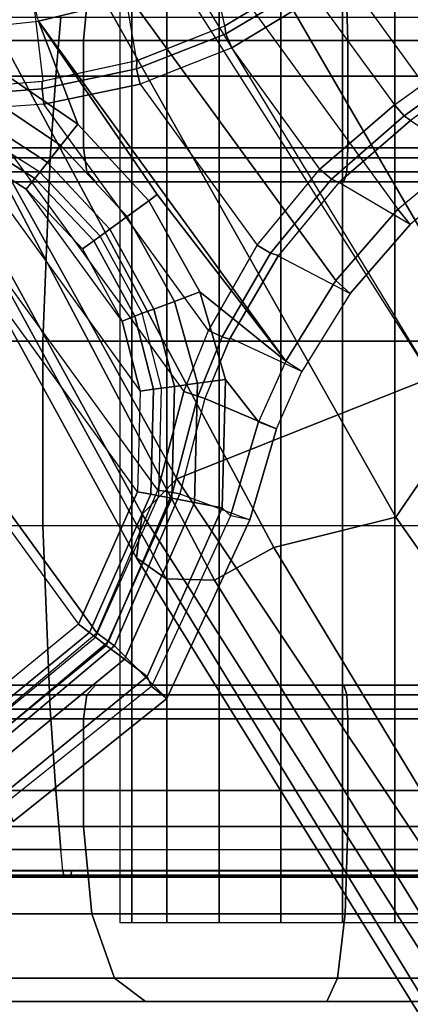
# Model space of a CAD drawing. Units: inches. Extents: x -12.3 to 14.7, y -13.1 to 13.1.
# Drawn here: x -10 to -9.3, y -8.5 to -6.8 of the extents above; entities that cross this region are included whole.
import ezdxf

# ---------------------------------------------------------------- set-up
doc = ezdxf.new("R2010")
doc.units = ezdxf.units.IN
doc.header["$MEASUREMENT"] = 0
for name, color, linetype in [('SEAT-BACK', 5, 'Continuous'), ('SEAT-BASE', 5, 'Continuous'), ('SEAT-CASTER', 5, 'Continuous')]:
    doc.layers.add(name, color=color, linetype=linetype)

msp = doc.modelspace()

# ---------------------------------------------------------------- linework, layer by layer
at = {"layer": 'SEAT-BACK'}
for points in [[(-10.1242, -4.7982, 27.7117), (-8.8231, -6.9113, 25.7589), (-8.6361, -6.4253, 25.469), (-9.9349, -4.4282, 27.363)], [(-9.133, -7.3775, 25.9582), (-8.8231, -6.9113, 25.7589), (-10.1242, -4.7982, 27.7117), (-10.4208, -5.1601, 27.9838)], [(-9.7037, -7.5779, 25.8407), (-11.0124, -5.2202, 27.9757), (-10.6794, -5.0488, 28.0162), (-9.253, -7.3988, 25.8117)], [(-9.8192, -5.4595, 26.8762), (-9.6787, -5.1211, 26.6152), (-8.742, -6.4235, 25.3152), (-8.8743, -6.8216, 25.5655)], [(-9.133, -7.3775, 25.9582), (-10.4208, -5.1601, 27.9838), (-10.5856, -5.3959, 28.0194), (-9.3165, -7.6457, 25.993)], [(-11.0716, -5.2581, 28.003), (-11.0124, -5.2202, 27.9757), (-9.7037, -7.5779, 25.8407), (-9.765, -7.6406, 25.8539)], [(-9.765, -7.6406, 25.8539), (-9.775, -7.7178, 25.9239), (-11.0923, -5.315, 28.0758), (-11.0716, -5.2581, 28.003)], [(-9.6373, -7.757, 26.0345), (-9.532, -7.6994, 26.0679), (-10.8247, -5.2835, 28.2096), (-10.9167, -5.3272, 28.2093)], [(-9.532, -7.6994, 26.0679), (-9.3165, -7.6457, 25.993), (-10.5856, -5.3959, 28.0194), (-10.8247, -5.2835, 28.2096)], [(-9.775, -7.7178, 25.9239), (-9.7228, -7.7547, 26.006), (-11.0344, -5.3551, 28.1675), (-11.0923, -5.315, 28.0758)], [(-9.7228, -7.7547, 26.006), (-9.6373, -7.757, 26.0345), (-10.9167, -5.3272, 28.2093), (-11.0344, -5.3551, 28.1675)], [(-9.253, -7.3988, 25.8117), (-10.2421, -5.8448, 27.2951), (-9.8192, -5.4595, 26.8762), (-8.8743, -6.8216, 25.5655)], [(-9.3165, -7.6457, 25.993), (-8.8454, -8.3146, 25.4361), (-8.6476, -8.072, 25.3693), (-9.133, -7.3775, 25.9582)], [(-8.5231, -8.4535, 25.0036), (-8.8692, -8.8293, 24.9496), (-9.7037, -7.5779, 25.8407), (-9.253, -7.3988, 25.8117)], [(-9.7037, -7.5779, 25.8407), (-8.8692, -8.8293, 24.9496), (-8.9619, -8.902, 24.9259), (-9.765, -7.6406, 25.8539)], [(-8.9912, -8.9838, 24.983), (-9.775, -7.7178, 25.9239), (-9.765, -7.6406, 25.8539), (-8.9619, -8.902, 24.9259)], [(-9.0399, -8.5123, 25.4347), (-8.8454, -8.3146, 25.4361), (-9.3165, -7.6457, 25.993), (-9.532, -7.6994, 26.0679)], [(-9.0399, -8.5123, 25.4347), (-9.532, -7.6994, 26.0679), (-9.6373, -7.757, 26.0345), (-9.1349, -8.5714, 25.4003)], [(-9.2145, -8.5855, 25.3595), (-9.7228, -7.7547, 26.006), (-9.775, -7.7178, 25.9239), (-8.9912, -8.9838, 24.983)], [(-9.1349, -8.5714, 25.4003), (-9.6373, -7.757, 26.0345), (-9.7228, -7.7547, 26.006), (-9.2145, -8.5855, 25.3595)]]:
    msp.add_3dface(points, dxfattribs=at)
at = {"layer": 'SEAT-BASE'}
for points in [[(-9.1837, -6.9944, 2.3449), (-9.49, -6.5729, 2.3449), (-1.7741, -0.7619, 3.2121), (-1.2728, -1.4518, 3.2121)], [(-9.4576, -6.7251, 3.5261), (-9.3185, -6.9166, 3.5261), (-1.445, -1.2405, 5.4662), (-1.6263, -0.9909, 5.4662)], [(-9.3185, -6.9166, 3.5261), (-1.445, -1.2405, 5.4662), (-1.4285, -1.2599, 5.4559), (-9.3019, -6.936, 3.5158)], [(-9.3019, -6.936, 3.5158), (-1.4285, -1.2599, 5.4559), (-1.417, -1.2678, 5.4323), (-9.2903, -6.9441, 3.4922)], [(-9.5134, -6.5475, 2.3836), (-9.4751, -6.6898, 3.4922), (-9.6187, -6.7767, 3.4578), (-9.6504, -6.6338, 2.3689)], [(-9.6315, -6.6625, 2.3298), (-9.3127, -7.1012, 2.3298), (-9.1837, -6.9944, 2.3449), (-9.49, -6.5729, 2.3449)], [(-9.6187, -6.7767, 3.4578), (-9.6504, -6.6338, 2.3689), (-9.7995, -6.6969, 2.3547), (-9.7753, -6.8384, 3.4239)], [(-9.4228, -7.2274, 2.315), (-9.7855, -6.7282, 2.315), (-9.6315, -6.6625, 2.3298), (-9.3127, -7.1012, 2.3298)], [(-9.7995, -6.6969, 2.3547), (-9.7753, -6.8384, 3.4239), (-9.9401, -6.8743, 3.4013), (-9.9569, -6.7351, 2.3412)], [(-9.7995, -6.697, 2.3547), (-9.7855, -6.7282, 2.315), (-9.9482, -6.7684, 2.3008), (-9.9569, -6.7351, 2.3412)], [(-9.6187, -6.7767, 3.4578), (-9.4751, -6.6898, 3.4922), (-9.471, -6.7033, 3.5158), (-9.6169, -6.791, 3.4822)], [(-9.6169, -6.791, 3.4822), (-9.471, -6.7033, 3.5158), (-9.4576, -6.7251, 3.5261), (-9.6067, -6.8157, 3.4913)], [(-9.9482, -6.7684, 2.3008), (-9.9569, -6.7351, 2.3412), (-10.0673, -6.7468, 2.335), (-10.0651, -6.781, 2.2959)], [(-9.9401, -6.8743, 3.4013), (-9.9569, -6.7351, 2.3412), (-10.0673, -6.7468, 2.335), (-10.0554, -6.8839, 3.3957)], [(-9.4228, -7.2274, 2.315), (-9.5112, -7.3697, 2.3008), (-9.9482, -6.7684, 2.3008), (-9.7855, -6.7282, 2.315)], [(-9.4508, -7.0303, 3.4913), (-9.6067, -6.8157, 3.4913), (-9.4576, -6.7251, 3.5261), (-9.3185, -6.9166, 3.5261)], [(-9.8787, -6.9505, 2.2974), (-10.0119, -6.8594, 2.2959), (-10.0651, -6.781, 2.2959), (-9.9482, -6.7684, 2.3008)], [(-9.9482, -6.7684, 2.3008), (-9.7383, -7.0753, 2.3004), (-9.7533, -7.0862, 2.2989), (-9.8787, -6.9505, 2.2974)], [(-9.5112, -7.3697, 2.3008), (-9.7383, -7.0753, 2.3004), (-9.9482, -6.7684, 2.3008)], [(-9.7745, -6.8382, 3.4241), (-9.6187, -6.7767, 3.4578), (-9.6169, -6.791, 3.4822), (-9.7748, -6.8529, 3.4488)], [(-9.7748, -6.8529, 3.4488), (-9.6169, -6.791, 3.4822), (-9.6067, -6.8157, 3.4913), (-9.7685, -6.8796, 3.4575)], [(-9.7685, -6.8796, 3.4575), (-9.5615, -7.1644, 3.4575), (-9.4508, -7.0303, 3.4913), (-9.6067, -6.8157, 3.4913)], [(-9.9419, -6.8745, 3.4011), (-9.7745, -6.8382, 3.4241), (-9.7748, -6.8529, 3.4488), (-9.9419, -6.8883, 3.426)], [(-9.9088, -6.9881, 2.2844), (-10.0337, -6.9046, 2.2847), (-10.0119, -6.8594, 2.2959), (-9.8787, -6.9505, 2.2974)], [(-9.9419, -6.8883, 3.426), (-9.7748, -6.8529, 3.4488), (-9.7685, -6.8796, 3.4575), (-9.9389, -6.915, 3.4352)], [(-10.0554, -6.8839, 3.3957), (-9.9419, -6.8745, 3.4011), (-9.9419, -6.8883, 3.426), (-10.0554, -6.8971, 3.4204)], [(-9.6479, -7.3156, 3.4352), (-9.9389, -6.915, 3.4352), (-9.7685, -6.8796, 3.4575), (-9.5615, -7.1644, 3.4575)], [(-10.0554, -6.8971, 3.4204), (-9.9419, -6.8883, 3.426), (-9.9389, -6.915, 3.4352), (-10.0548, -6.9233, 3.43)], [(-10.5084, -6.9375, 3.4298), (-9.8452, -7.8503, 3.4298), (-9.7371, -7.598, 3.4298), (-10.2351, -6.9127, 3.4298)], [(-9.7371, -7.598, 3.4298), (-10.2351, -6.9127, 3.4298), (-10.0548, -6.9233, 3.43), (-9.6916, -7.4233, 3.43)], [(-9.9327, -7.0184, 2.2526), (-10.0514, -6.9413, 2.2532), (-10.0337, -6.9046, 2.2847), (-9.9088, -6.9881, 2.2844)], [(-10.0548, -6.9233, 3.43), (-9.6916, -7.4233, 3.43), (-9.6479, -7.3156, 3.4352), (-9.9389, -6.915, 3.4352)], [(-9.4508, -7.0303, 3.4913), (-9.3185, -6.9166, 3.5261), (-9.3019, -6.936, 3.5158), (-9.4304, -7.0477, 3.4822)], [(-10.5084, -6.9375, 3.4298), (-10.7411, -7.0831, 3.4298), (-10.0556, -8.0266, 3.4298), (-9.8452, -7.8503, 3.4298)], [(-10.5041, -6.9729, 2.1778), (-9.8776, -7.8352, 2.1778), (-9.7731, -7.6009, 2.1778), (-10.249, -6.946, 2.1778)], [(-9.7731, -7.6009, 2.1778), (-10.249, -6.946, 2.1778), (-10.0781, -6.9967, 2.1778), (-9.7686, -7.4228, 2.1778)], [(-9.9461, -7.0358, 2.2078), (-10.0615, -6.9624, 2.2073), (-10.0514, -6.9413, 2.2532), (-9.9327, -7.0184, 2.2526)], [(-9.4304, -7.0477, 3.4822), (-9.3019, -6.936, 3.5158), (-9.2903, -6.9441, 3.4922), (-9.4174, -7.0538, 3.4578)], [(-9.2913, -7.1281, 2.3689), (-9.4174, -7.0538, 3.4578), (-9.2903, -6.9441, 3.4922), (-9.1669, -7.0245, 2.3836)], [(-10.0676, -6.975, 2.1861), (-9.9549, -7.0467, 2.1862), (-9.9461, -7.0358, 2.2078), (-10.0615, -6.9624, 2.2073)], [(-9.7917, -7.1141, 2.285), (-9.9088, -6.9881, 2.2844), (-9.8787, -6.9505, 2.2974), (-9.7533, -7.0862, 2.2989)], [(-10.076, -7.9977, 2.1778), (-10.72, -7.1114, 2.1778), (-10.5041, -6.9729, 2.1778), (-9.8776, -7.8352, 2.1778)], [(-10.0781, -6.9967, 2.1778), (-9.9702, -7.0655, 2.1778), (-9.9549, -7.0467, 2.1862), (-10.0676, -6.975, 2.1861)], [(-10.0781, -6.9967, 2.1778), (-9.7686, -7.4228, 2.1778), (-9.8006, -7.2989, 2.1778), (-9.9702, -7.0655, 2.1778)], [(-9.8221, -7.1362, 2.2529), (-9.9327, -7.0184, 2.2526), (-9.9088, -6.9881, 2.2844), (-9.7917, -7.1141, 2.285)], [(-9.2913, -7.1281, 2.369), (-9.3127, -7.1012, 2.3298), (-9.1837, -6.9944, 2.3449), (-9.1668, -7.0247, 2.3837)], [(-9.8393, -7.1487, 2.2082), (-9.9461, -7.0358, 2.2078), (-9.9327, -7.0184, 2.2526), (-9.8221, -7.1362, 2.2529)], [(-9.9549, -7.0467, 2.1862), (-9.8505, -7.1568, 2.1863), (-9.8393, -7.1487, 2.2082), (-9.9461, -7.0358, 2.2078)], [(-9.5615, -7.1644, 3.4575), (-9.4508, -7.0303, 3.4913), (-9.4304, -7.0477, 3.4822), (-9.5381, -7.1787, 3.4488)], [(-9.9702, -7.0655, 2.1778), (-9.8703, -7.1712, 2.1778), (-9.8505, -7.1568, 2.1863), (-9.9549, -7.0467, 2.1862)], [(-9.5381, -7.1787, 3.4488), (-9.4304, -7.0477, 3.4822), (-9.4174, -7.0538, 3.4578), (-9.524, -7.183, 3.4241)], [(-9.5244, -7.1836, 3.4239), (-9.3974, -7.2504, 2.3547), (-9.2913, -7.1281, 2.3689), (-9.4174, -7.0538, 3.4578)], [(-9.8006, -7.2989, 2.1778), (-9.9702, -7.0655, 2.1778), (-9.8703, -7.1712, 2.1778)], [(-9.7533, -7.0862, 2.2989), (-9.663, -7.2473, 2.2974), (-9.7081, -7.2644, 2.2844), (-9.7917, -7.1141, 2.285)], [(-9.663, -7.2473, 2.2974), (-9.7533, -7.0862, 2.2989), (-9.7383, -7.0753, 2.3004), (-9.5112, -7.3697, 2.3008)], [(-9.3974, -7.2504, 2.3547), (-9.4228, -7.2274, 2.315), (-9.3127, -7.1012, 2.3298), (-9.2913, -7.1281, 2.369)], [(-9.7917, -7.1141, 2.285), (-9.7081, -7.2644, 2.2844), (-9.7442, -7.2778, 2.2526), (-9.8221, -7.1362, 2.2529)], [(-9.8221, -7.1362, 2.2529), (-9.7442, -7.2778, 2.2526), (-9.765, -7.2851, 2.2078), (-9.8393, -7.1487, 2.2082)], [(-9.778, -7.2901, 2.1862), (-9.8505, -7.1568, 2.1863), (-9.8703, -7.1712, 2.1778), (-9.8006, -7.2989, 2.1778)], [(-9.765, -7.2851, 2.2078), (-9.8393, -7.1487, 2.2082), (-9.8505, -7.1568, 2.1863), (-9.778, -7.2901, 2.1862)], [(-9.6479, -7.3156, 3.4352), (-9.5615, -7.1644, 3.4575), (-9.5381, -7.1787, 3.4488), (-9.6234, -7.3267, 3.426)], [(-9.6234, -7.3267, 3.426), (-9.5381, -7.1787, 3.4488), (-9.524, -7.183, 3.4241), (-9.6103, -7.3309, 3.4011)], [(-9.4824, -7.3883, 2.3412), (-9.6095, -7.3294, 3.4013), (-9.5244, -7.1836, 3.4239), (-9.3974, -7.2504, 2.3547)], [(-9.4824, -7.3883, 2.3412), (-9.5112, -7.3697, 2.3008), (-9.4228, -7.2274, 2.315), (-9.3974, -7.2504, 2.3547)], [(-9.663, -7.2473, 2.2974), (-9.6175, -7.4022, 2.2959), (-9.6673, -7.409, 2.2847), (-9.7081, -7.2644, 2.2844)], [(-9.5112, -7.3697, 2.3008), (-9.5594, -7.477, 2.2959), (-9.6175, -7.4022, 2.2959), (-9.663, -7.2473, 2.2974)], [(-9.7442, -7.2778, 2.2526), (-9.7076, -7.4144, 2.2532), (-9.7308, -7.4176, 2.2073), (-9.765, -7.2851, 2.2078)], [(-9.7081, -7.2644, 2.2844), (-9.6673, -7.409, 2.2847), (-9.7076, -7.4144, 2.2532), (-9.7442, -7.2778, 2.2526)], [(-9.7447, -7.4195, 2.1861), (-9.778, -7.2901, 2.1862), (-9.8006, -7.2989, 2.1778), (-9.7686, -7.4228, 2.1778)], [(-9.7308, -7.4176, 2.2073), (-9.765, -7.2851, 2.2078), (-9.778, -7.2901, 2.1862), (-9.7447, -7.4195, 2.1861)], [(-9.6916, -7.4233, 3.43), (-9.6479, -7.3156, 3.4352), (-9.6234, -7.3267, 3.426), (-9.6668, -7.432, 3.4204)], [(-9.6668, -7.432, 3.4204), (-9.6234, -7.3267, 3.426), (-9.6103, -7.3309, 3.4011), (-9.6543, -7.4361, 3.3957)], [(-9.6543, -7.4361, 3.3957), (-9.5275, -7.4898, 2.335), (-9.4824, -7.3883, 2.3412), (-9.6095, -7.3294, 3.4013)], [(-9.5594, -7.477, 2.2959), (-9.5275, -7.4898, 2.335), (-9.4824, -7.3883, 2.3412), (-9.5112, -7.3697, 2.3008)], [(-9.6175, -7.4022, 2.2959), (-9.6233, -7.6292, 2.2959), (-9.6727, -7.6199, 2.2847), (-9.6673, -7.409, 2.2847)], [(-9.5594, -7.477, 2.2959), (-9.6087, -7.6435, 2.2959), (-9.6233, -7.6292, 2.2959), (-9.6175, -7.4022, 2.2959)], [(-9.7495, -7.6054, 2.1861), (-9.7447, -7.4195, 2.1861), (-9.7686, -7.4228, 2.1778), (-9.7731, -7.6009, 2.1778)], [(-9.7357, -7.608, 2.2073), (-9.7308, -7.4176, 2.2073), (-9.7447, -7.4195, 2.1861), (-9.7495, -7.6054, 2.1861)], [(-9.7076, -7.4144, 2.2532), (-9.7127, -7.6123, 2.2532), (-9.7357, -7.608, 2.2073), (-9.7308, -7.4176, 2.2073)], [(-9.6673, -7.409, 2.2847), (-9.6727, -7.6199, 2.2847), (-9.7127, -7.6123, 2.2532), (-9.7076, -7.4144, 2.2532)], [(-9.7371, -7.598, 3.4298), (-9.6916, -7.4233, 3.43), (-9.6668, -7.432, 3.4204), (-9.7114, -7.6024, 3.4199)], [(-9.7114, -7.6024, 3.4199), (-9.6668, -7.432, 3.4204), (-9.6543, -7.4361, 3.3957), (-9.6986, -7.6046, 3.3952)], [(-9.6543, -7.4361, 3.3957), (-9.6986, -7.6046, 3.3952), (-9.5748, -7.6505, 2.335), (-9.5275, -7.4898, 2.335)], [(-9.5748, -7.6505, 2.335), (-9.6087, -7.6435, 2.2959), (-9.5594, -7.477, 2.2959), (-9.5275, -7.4898, 2.335)], [(-9.8584, -7.8498, 2.1861), (-9.7495, -7.6054, 2.1861), (-9.7731, -7.6009, 2.1778), (-9.8776, -7.8352, 2.1778)], [(-9.8473, -7.8583, 2.2073), (-9.7357, -7.608, 2.2073), (-9.7495, -7.6054, 2.1861), (-9.8584, -7.8498, 2.1861)], [(-9.7127, -7.6123, 2.2532), (-9.8286, -7.8726, 2.2532), (-9.8473, -7.8583, 2.2073), (-9.7357, -7.608, 2.2073)], [(-9.8452, -7.8503, 3.4298), (-9.7371, -7.598, 3.4298), (-9.7114, -7.6024, 3.4199), (-9.8243, -7.8658, 3.4199)], [(-9.8243, -7.8658, 3.4199), (-9.7114, -7.6024, 3.4199), (-9.6986, -7.6046, 3.3952), (-9.8138, -7.8736, 3.3952)], [(-9.6986, -7.6046, 3.3952), (-9.5748, -7.6505, 2.335), (-9.7211, -7.9666, 2.335), (-9.8138, -7.8736, 3.3952)], [(-9.6727, -7.6199, 2.2847), (-9.7963, -7.8972, 2.2847), (-9.8286, -7.8726, 2.2532), (-9.7127, -7.6123, 2.2532)], [(-9.6233, -7.6292, 2.2959), (-9.7564, -7.9277, 2.2959), (-9.7963, -7.8972, 2.2847), (-9.6727, -7.6199, 2.2847)], [(-9.7483, -7.9453, 2.2959), (-9.7564, -7.9277, 2.2959), (-9.6233, -7.6292, 2.2959), (-9.6087, -7.6435, 2.2959)], [(-9.5748, -7.6505, 2.335), (-9.6087, -7.6435, 2.2959), (-9.7483, -7.9453, 2.2959), (-9.7211, -7.9666, 2.335)], [(-10.0655, -8.0194, 2.1861), (-9.8584, -7.8498, 2.1861), (-9.8776, -7.8352, 2.1778), (-10.076, -7.9977, 2.1778)], [(-10.0593, -8.032, 2.2073), (-9.8473, -7.8583, 2.2073), (-9.8584, -7.8498, 2.1861), (-10.0655, -8.0194, 2.1861)], [(-10.0556, -8.0266, 3.4298), (-9.8452, -7.8503, 3.4298), (-9.8243, -7.8658, 3.4199), (-10.0439, -8.0499, 3.4199)], [(-9.8286, -7.8726, 2.2532), (-10.0491, -8.0531, 2.2532), (-10.0593, -8.032, 2.2073), (-9.8473, -7.8583, 2.2073)], [(-10.0439, -8.0499, 3.4199), (-9.8243, -7.8658, 3.4199), (-9.8138, -7.8736, 3.3952), (-10.0381, -8.0615, 3.3952)], [(-9.7963, -7.8972, 2.2847), (-10.0312, -8.0897, 2.2847), (-10.0491, -8.0531, 2.2532), (-9.8286, -7.8726, 2.2532)], [(-9.8138, -7.8736, 3.3952), (-9.7211, -7.9666, 2.335), (-9.993, -8.1844, 2.335), (-10.0381, -8.0616, 3.3952)], [(-9.7564, -7.9277, 2.2959), (-10.0092, -8.1348, 2.2959), (-10.0312, -8.0897, 2.2847), (-9.7963, -7.8972, 2.2847)], [(-10.0079, -8.1531, 2.2959), (-10.0092, -8.1348, 2.2959), (-9.7564, -7.9277, 2.2959), (-9.7483, -7.9453, 2.2959)], [(-9.7211, -7.9666, 2.335), (-9.7483, -7.9453, 2.2959), (-10.0079, -8.1531, 2.2959), (-9.993, -8.1844, 2.335)]]:
    msp.add_3dface(points, dxfattribs=at)
at = {"layer": 'SEAT-CASTER'}
for points in [[(-9.7831, -8.3627, 1.0869), (-9.7831, -6.6327, 1.0869), (-9.8047, -6.6327, 0.9778), (-9.8047, -8.3627, 0.9778)], [(-9.7831, -8.3627, 0.8688), (-9.7831, -6.6327, 0.8688), (-9.8047, -6.6327, 0.9778), (-9.8047, -8.3627, 0.9778)], [(-9.7213, -8.3627, 1.1793), (-9.7213, -6.6327, 1.1793), (-9.7831, -6.6327, 1.0869), (-9.7831, -8.3627, 1.0869)], [(-9.7213, -8.3627, 0.7763), (-9.7213, -6.6327, 0.7763), (-9.7831, -6.6327, 0.8688), (-9.7831, -8.3627, 0.8688)], [(-9.6288, -8.3627, 1.2411), (-9.6288, -6.6327, 1.2411), (-9.7213, -6.6327, 1.1793), (-9.7213, -8.3627, 1.1793)], [(-9.6288, -8.3627, 0.7145), (-9.6288, -6.6327, 0.7145), (-9.7213, -6.6327, 0.7763), (-9.7213, -8.3627, 0.7763)], [(-9.5197, -8.3627, 1.2628), (-9.5197, -6.6327, 1.2628), (-9.6288, -6.6327, 1.2411), (-9.6288, -8.3627, 1.2411)], [(-9.5197, -8.3627, 0.6928), (-9.5197, -6.6327, 0.6928), (-9.6288, -6.6327, 0.7145), (-9.6288, -8.3627, 0.7145)], [(-9.4107, -8.3627, 1.2411), (-9.4107, -6.6327, 1.2411), (-9.5197, -6.6327, 1.2628), (-9.5197, -8.3627, 1.2628)], [(-9.4107, -8.3627, 0.7145), (-9.4107, -6.6327, 0.7145), (-9.5197, -6.6327, 0.6928), (-9.5197, -8.3627, 0.6928)], [(-9.3182, -8.3627, 1.1793), (-9.3182, -6.6327, 1.1793), (-9.4107, -6.6327, 1.2411), (-9.4107, -8.3627, 1.2411)], [(-9.3182, -8.3627, 0.7763), (-9.3182, -6.6327, 0.7763), (-9.4107, -6.6327, 0.7145), (-9.4107, -8.3627, 0.7145)], [(-9.2564, -8.3627, 1.0869), (-9.2564, -6.6327, 1.0869), (-9.3182, -6.6327, 1.1793), (-9.3182, -8.3627, 1.1793)], [(-9.2564, -8.3627, 0.8688), (-9.2564, -6.6327, 0.8688), (-9.3182, -6.6327, 0.7763), (-9.3182, -8.3627, 0.7763)], [(-9.869, -6.8027, 0.0568), (-10.257, -6.8027, 0.3246), (-10.2259, -6.6477, 0.3522), (-9.8543, -6.6477, 0.0957)], [(-10.257, -6.8027, 1.631), (-9.869, -6.8027, 1.8988), (-9.8543, -6.6477, 1.86), (-10.2259, -6.6477, 1.6035)], [(-9.401, -6.8027, 0), (-9.869, -6.8027, 0.0568), (-9.8543, -6.6477, 0.0957), (-9.406, -6.6477, 0.0412)], [(-9.869, -6.8027, 1.8988), (-9.401, -6.8027, 1.9556), (-9.406, -6.6477, 1.9144), (-9.8543, -6.6477, 1.86)], [(-8.9602, -6.8027, 0.1672), (-9.401, -6.8027, 0), (-9.406, -6.6477, 0.0412), (-8.9838, -6.6477, 0.2014)], [(-9.401, -6.8027, 1.9556), (-8.9602, -6.8027, 1.7885), (-8.9838, -6.6477, 1.7543), (-9.406, -6.6477, 1.9144)], [(-9.9091, -6.7615, 1.9828), (-9.9179, -6.8659, 2.0056), (-10.2623, -6.8659, 1.7924), (-10.2459, -6.7615, 1.7743)], [(-9.5197, -6.7615, 2.0556), (-9.5197, -6.8659, 2.0801), (-9.9179, -6.8659, 2.0056), (-9.9091, -6.7615, 1.9828)], [(-9.1304, -6.7615, 1.9828), (-9.1216, -6.8659, 2.0056), (-9.5197, -6.8659, 2.0801), (-9.5197, -6.7615, 2.0556)], [(-9.869, -6.9927, 0.0568), (-10.257, -6.9927, 0.3246), (-10.257, -6.8027, 0.3246), (-9.869, -6.8027, 0.0568)], [(-10.257, -6.9927, 1.631), (-9.869, -6.9927, 1.8988), (-9.869, -6.8027, 1.8988), (-10.257, -6.8027, 1.631)], [(-9.401, -6.9927, 0), (-9.869, -6.9927, 0.0568), (-9.869, -6.8027, 0.0568), (-9.401, -6.8027, 0)], [(-9.869, -6.9927, 1.8988), (-9.401, -6.9927, 1.9556), (-9.401, -6.8027, 1.9556), (-9.869, -6.8027, 1.8988)], [(-8.9602, -6.9927, 0.1672), (-9.401, -6.9927, 0), (-9.401, -6.8027, 0), (-8.9602, -6.8027, 0.1672)], [(-9.401, -6.9927, 1.9556), (-8.9602, -6.9927, 1.7885), (-8.9602, -6.8027, 1.7885), (-9.401, -6.8027, 1.9556)], [(-9.9179, -6.8659, 2.0056), (-9.9278, -7.0103, 2.0312), (-10.2808, -7.0103, 1.8126), (-10.2623, -6.8659, 1.7924)], [(-9.5197, -6.8659, 2.0801), (-9.5197, -7.0103, 2.1075), (-9.9278, -7.0103, 2.0312), (-9.9179, -6.8659, 2.0056)], [(-9.1216, -6.8659, 2.0056), (-9.1117, -7.0103, 2.0312), (-9.5197, -7.0103, 2.1075), (-9.5197, -6.8659, 2.0801)], [(-9.869, -6.9927, 0.0568), (-10.257, -6.9927, 0.3246), (-10.2439, -7.0352, 0.3363), (-9.8628, -7.0352, 0.0733)], [(-10.257, -6.9927, 1.631), (-9.869, -6.9927, 1.8988), (-9.8628, -7.0352, 1.8824), (-10.2439, -7.0352, 1.6193)], [(-9.401, -6.9927, 0), (-9.869, -6.9927, 0.0568), (-9.8628, -7.0352, 0.0733), (-9.4031, -7.0352, 0.0174)], [(-9.869, -6.9927, 1.8988), (-9.401, -6.9927, 1.9556), (-9.4031, -7.0352, 1.9382), (-9.8628, -7.0352, 1.8824)], [(-8.9602, -6.9927, 0.1672), (-9.401, -6.9927, 0), (-9.4031, -7.0352, 0.0174), (-8.9702, -7.0352, 0.1816)], [(-9.401, -6.9927, 1.9556), (-8.9602, -6.9927, 1.7885), (-8.9702, -7.0352, 1.774), (-9.4031, -7.0352, 1.9382)], [(-9.9278, -7.0103, 2.0312), (-9.9406, -7.3346, 2.0642), (-10.3047, -7.3346, 1.8388), (-10.2808, -7.0103, 1.8126)], [(-9.5197, -7.0103, 2.1075), (-9.5197, -7.3346, 2.1429), (-9.9406, -7.3346, 2.0642), (-9.9278, -7.0103, 2.0312)], [(-9.1117, -7.0103, 2.0312), (-9.0989, -7.3346, 2.0642), (-9.5197, -7.3346, 2.1429), (-9.5197, -7.0103, 2.1075)], [(-9.8628, -7.0352, 0.0733), (-10.2439, -7.0352, 0.3363), (-10.2121, -7.0527, 0.3644), (-9.8478, -7.0527, 0.1129)], [(-10.2439, -7.0352, 1.6193), (-9.8628, -7.0352, 1.8824), (-9.8478, -7.0527, 1.8427), (-10.2121, -7.0527, 1.5912)], [(-9.4031, -7.0352, 0.0174), (-9.8628, -7.0352, 0.0733), (-9.8478, -7.0527, 0.1129), (-9.4082, -7.0527, 0.0596)], [(-9.8628, -7.0352, 1.8824), (-9.4031, -7.0352, 1.9382), (-9.4082, -7.0527, 1.8961), (-9.8478, -7.0527, 1.8427)], [(-8.9702, -7.0352, 0.1816), (-9.4031, -7.0352, 0.0174), (-9.4082, -7.0527, 0.0596), (-8.9943, -7.0527, 0.2166)], [(-9.4031, -7.0352, 1.9382), (-8.9702, -7.0352, 1.774), (-8.9943, -7.0527, 1.7391), (-9.4082, -7.0527, 1.8961)], [(-9.9406, -7.3346, 2.0642), (-9.9406, -7.6609, 2.0642), (-10.3047, -7.6609, 1.8388), (-10.3047, -7.3346, 1.8388)], [(-9.5197, -7.3346, 2.1429), (-9.5197, -7.6609, 2.1429), (-9.9406, -7.6609, 2.0642), (-9.9406, -7.3346, 2.0642)], [(-9.0989, -7.3346, 2.0642), (-9.0989, -7.6609, 2.0642), (-9.5197, -7.6609, 2.1429), (-9.5197, -7.3346, 2.1429)], [(-9.9278, -7.9852, 2.0312), (-9.9406, -7.6609, 2.0642), (-10.3047, -7.6609, 1.8388), (-10.2808, -7.9852, 1.8126)], [(-9.5197, -7.9852, 2.1075), (-9.5197, -7.6609, 2.1429), (-9.9406, -7.6609, 2.0642), (-9.9278, -7.9852, 2.0312)], [(-9.1117, -7.9852, 2.0312), (-9.0989, -7.6609, 2.0642), (-9.5197, -7.6609, 2.1429), (-9.5197, -7.9852, 2.1075)], [(-9.8628, -7.9603, 0.0733), (-10.2439, -7.9603, 0.3363), (-10.2121, -7.9427, 0.3644), (-9.8478, -7.9427, 0.1129)], [(-10.2439, -7.9603, 1.6193), (-9.8628, -7.9603, 1.8824), (-9.8478, -7.9427, 1.8427), (-10.2121, -7.9427, 1.5912)], [(-9.4031, -7.9603, 0.0174), (-9.8628, -7.9603, 0.0733), (-9.8478, -7.9427, 0.1129), (-9.4082, -7.9427, 0.0596)], [(-9.8628, -7.9603, 1.8824), (-9.4031, -7.9603, 1.9382), (-9.4082, -7.9427, 1.8961), (-9.8478, -7.9427, 1.8427)], [(-8.9702, -7.9603, 0.1816), (-9.4031, -7.9603, 0.0174), (-9.4082, -7.9427, 0.0596), (-8.9943, -7.9427, 0.2166)], [(-9.4031, -7.9603, 1.9382), (-8.9702, -7.9603, 1.774), (-8.9943, -7.9427, 1.7391), (-9.4082, -7.9427, 1.8961)], [(-9.869, -8.0027, 0.0568), (-10.257, -8.0027, 0.3246), (-10.2439, -7.9603, 0.3363), (-9.8628, -7.9603, 0.0733)], [(-10.257, -8.0027, 1.631), (-9.869, -8.0027, 1.8988), (-9.8628, -7.9603, 1.8824), (-10.2439, -7.9603, 1.6193)], [(-9.401, -8.0027, 0), (-9.869, -8.0027, 0.0568), (-9.8628, -7.9603, 0.0733), (-9.4031, -7.9603, 0.0174)], [(-9.869, -8.0027, 1.8988), (-9.401, -8.0027, 1.9556), (-9.4031, -7.9603, 1.9382), (-9.8628, -7.9603, 1.8824)], [(-8.9602, -8.0027, 0.1672), (-9.401, -8.0027, 0), (-9.4031, -7.9603, 0.0174), (-8.9702, -7.9603, 0.1816)], [(-9.401, -8.0027, 1.9556), (-8.9602, -8.0027, 1.7885), (-8.9702, -7.9603, 1.774), (-9.4031, -7.9603, 1.9382)], [(-9.9179, -8.1295, 2.0056), (-9.9278, -7.9852, 2.0312), (-10.2808, -7.9852, 1.8126), (-10.2623, -8.1295, 1.7924)], [(-9.5197, -8.1295, 2.0801), (-9.5197, -7.9852, 2.1075), (-9.9278, -7.9852, 2.0312), (-9.9179, -8.1295, 2.0056)], [(-9.1216, -8.1295, 2.0056), (-9.1117, -7.9852, 2.0312), (-9.5197, -7.9852, 2.1075), (-9.5197, -8.1295, 2.0801)], [(-9.869, -8.1927, 0.0568), (-10.257, -8.1927, 0.3246), (-10.257, -8.0027, 0.3246), (-9.869, -8.0027, 0.0568)], [(-10.257, -8.1927, 1.631), (-9.869, -8.1927, 1.8988), (-9.869, -8.0027, 1.8988), (-10.257, -8.0027, 1.631)], [(-9.401, -8.1927, 0), (-9.869, -8.1927, 0.0568), (-9.869, -8.0027, 0.0568), (-9.401, -8.0027, 0)], [(-9.869, -8.1927, 1.8988), (-9.401, -8.1927, 1.9556), (-9.401, -8.0027, 1.9556), (-9.869, -8.0027, 1.8988)], [(-8.9602, -8.1927, 0.1672), (-9.401, -8.1927, 0), (-9.401, -8.0027, 0), (-8.9602, -8.0027, 0.1672)], [(-9.401, -8.1927, 1.9556), (-8.9602, -8.1927, 1.7885), (-8.9602, -8.0027, 1.7885), (-9.401, -8.0027, 1.9556)], [(-9.9091, -8.2339, 1.9828), (-9.9179, -8.1295, 2.0056), (-10.2623, -8.1295, 1.7924), (-10.2459, -8.2339, 1.7743)], [(-9.5197, -8.2339, 2.0556), (-9.5197, -8.1295, 2.0801), (-9.9179, -8.1295, 2.0056), (-9.9091, -8.2339, 1.9828)], [(-9.1304, -8.2339, 1.9828), (-9.1216, -8.1295, 2.0056), (-9.5197, -8.1295, 2.0801), (-9.5197, -8.2339, 2.0556)], [(-9.869, -8.1927, 0.0568), (-10.257, -8.1927, 0.3246), (-10.2259, -8.3477, 0.3522), (-9.8543, -8.3477, 0.0957)], [(-10.257, -8.1927, 1.631), (-9.869, -8.1927, 1.8988), (-9.8543, -8.3477, 1.86), (-10.2259, -8.3477, 1.6035)], [(-9.401, -8.1927, 0), (-9.869, -8.1927, 0.0568), (-9.8543, -8.3477, 0.0957), (-9.406, -8.3477, 0.0412)], [(-9.869, -8.1927, 1.8988), (-9.401, -8.1927, 1.9556), (-9.406, -8.3477, 1.9144), (-9.8543, -8.3477, 1.86)], [(-8.9602, -8.1927, 0.1672), (-9.401, -8.1927, 0), (-9.406, -8.3477, 0.0412), (-8.9838, -8.3477, 0.2014)], [(-9.401, -8.1927, 1.9556), (-8.9602, -8.1927, 1.7885), (-8.9838, -8.3477, 1.7543), (-9.406, -8.3477, 1.9144)], [(-9.9056, -8.2716, 1.9737), (-9.9091, -8.2339, 1.9828), (-10.2459, -8.2339, 1.7743), (-10.2393, -8.2716, 1.7671)], [(-9.5197, -8.2339, 2.0556), (-9.5197, -8.2716, 2.0458), (-9.9056, -8.2716, 1.9737), (-9.9091, -8.2339, 1.9828)], [(-9.1339, -8.2716, 1.9737), (-9.1304, -8.2339, 1.9828), (-9.5197, -8.2339, 2.0556), (-9.5197, -8.2716, 2.0458)], [(-10.2356, -8.2796, 1.7631), (-10.2393, -8.2716, 1.7671), (-9.9056, -8.2716, 1.9737), (-9.9036, -8.2796, 1.9687)], [(-10.212, -8.2788, 1.7406), (-10.2109, -8.2702, 1.7393), (-9.8902, -8.2702, 1.9372), (-9.8908, -8.2788, 1.9388)], [(-9.9036, -8.2796, 1.9687), (-9.9056, -8.2716, 1.9737), (-9.5197, -8.2716, 2.0458), (-9.5197, -8.2796, 2.0405)], [(-9.8908, -8.2788, 1.9388), (-9.8902, -8.2702, 1.9372), (-9.5197, -8.2702, 2.0062), (-9.5197, -8.2788, 2.0079)], [(-9.5197, -8.2788, 2.0079), (-9.5197, -8.2702, 2.0062), (-9.1493, -8.2702, 1.9372), (-9.1487, -8.2788, 1.9388)], [(-9.5197, -8.2796, 2.0405), (-9.5197, -8.2716, 2.0458), (-9.1339, -8.2716, 1.9737), (-9.1359, -8.2796, 1.9687)], [(-10.2295, -8.2827, 1.7564), (-10.2356, -8.2796, 1.7631), (-9.9036, -8.2796, 1.9687), (-9.9003, -8.2827, 1.9602)], [(-9.9003, -8.2827, 1.9602), (-9.8937, -8.2827, 1.9462), (-10.2174, -8.2827, 1.7465), (-10.2295, -8.2827, 1.7564)], [(-10.2174, -8.2827, 1.7465), (-10.212, -8.2788, 1.7406), (-9.8908, -8.2788, 1.9388), (-9.8937, -8.2827, 1.9462)], [(-9.9003, -8.2827, 1.9602), (-9.9036, -8.2796, 1.9687), (-9.5197, -8.2796, 2.0405), (-9.5197, -8.2827, 2.0313)], [(-9.5197, -8.2827, 2.0313), (-9.5197, -8.2827, 2.0159), (-9.8937, -8.2827, 1.9462), (-9.9003, -8.2827, 1.9602)], [(-9.8937, -8.2827, 1.9462), (-9.8908, -8.2788, 1.9388), (-9.5197, -8.2788, 2.0079), (-9.5197, -8.2827, 2.0159)], [(-9.5197, -8.2827, 2.0159), (-9.5197, -8.2788, 2.0079), (-9.1487, -8.2788, 1.9388), (-9.1458, -8.2827, 1.9462)], [(-9.5197, -8.2827, 2.0313), (-9.5197, -8.2796, 2.0405), (-9.1359, -8.2796, 1.9687), (-9.1392, -8.2827, 1.9602)], [(-9.1392, -8.2827, 1.9602), (-9.1458, -8.2827, 1.9462), (-9.5197, -8.2827, 2.0159), (-9.5197, -8.2827, 2.0313)], [(-9.8543, -8.3477, 0.0957), (-10.2259, -8.3477, 0.3522), (-10.141, -8.4612, 0.4274), (-9.8141, -8.4612, 0.2018)], [(-10.2259, -8.3477, 1.6035), (-9.8543, -8.3477, 1.86), (-9.8141, -8.4612, 1.7539), (-10.141, -8.4612, 1.5282)], [(-9.406, -8.3477, 0.0412), (-9.8543, -8.3477, 0.0957), (-9.8141, -8.4612, 0.2018), (-9.4197, -8.4612, 0.1539)], [(-9.8543, -8.3477, 1.86), (-9.406, -8.3477, 1.9144), (-9.4197, -8.4612, 1.8018), (-9.8141, -8.4612, 1.7539)], [(-8.9838, -8.3477, 0.2014), (-9.406, -8.3477, 0.0412), (-9.4197, -8.4612, 0.1539), (-9.0483, -8.4612, 0.2947)], [(-9.406, -8.3477, 1.9144), (-8.9838, -8.3477, 1.7543), (-9.0483, -8.4612, 1.6609), (-9.4197, -8.4612, 1.8018)], [(-9.8141, -8.4612, 0.2018), (-10.141, -8.4612, 0.4274), (-10.025, -8.5027, 0.5302), (-9.7591, -8.5027, 0.3467)], [(-10.141, -8.4612, 1.5282), (-9.8141, -8.4612, 1.7539), (-9.7591, -8.5027, 1.609), (-10.025, -8.5027, 1.4254)], [(-9.4197, -8.4612, 0.1539), (-9.8141, -8.4612, 0.2018), (-9.7591, -8.5027, 0.3467), (-9.4384, -8.5027, 0.3077)], [(-9.8141, -8.4612, 1.7539), (-9.4197, -8.4612, 1.8018), (-9.4384, -8.5027, 1.6479), (-9.7591, -8.5027, 1.609)], [(-9.0483, -8.4612, 0.2947), (-9.4197, -8.4612, 0.1539), (-9.4384, -8.5027, 0.3077), (-9.1363, -8.5027, 0.4223)], [(-9.4197, -8.4612, 1.8018), (-9.0483, -8.4612, 1.6609), (-9.1363, -8.5027, 1.5333), (-9.4384, -8.5027, 1.6479)], [(-10.1751, -8.5027, 0.8163), (-8.8447, -8.5027, 0.9778), (-8.9221, -8.5027, 1.2915), (-10.1751, -8.5027, 1.1394)], [(-8.9221, -8.5027, 1.2915), (-10.1751, -8.5027, 1.1394), (-10.025, -8.5027, 1.4254), (-9.1363, -8.5027, 1.5333)], [(-10.1751, -8.5027, 0.8163), (-10.025, -8.5027, 0.5302), (-8.9221, -8.5027, 0.6641), (-8.8447, -8.5027, 0.9778)], [(-10.025, -8.5027, 1.4254), (-9.1363, -8.5027, 1.5333), (-9.4384, -8.5027, 1.6479), (-9.7591, -8.5027, 1.609)], [(-8.9221, -8.5027, 0.6641), (-10.025, -8.5027, 0.5302), (-9.7591, -8.5027, 0.3467), (-9.1363, -8.5027, 0.4223)], [(-9.1363, -8.5027, 0.4223), (-9.7591, -8.5027, 0.3467), (-9.4384, -8.5027, 0.3077)]]:
    msp.add_3dface(points, dxfattribs=at)

doc.saveas('drawing.dxf')
